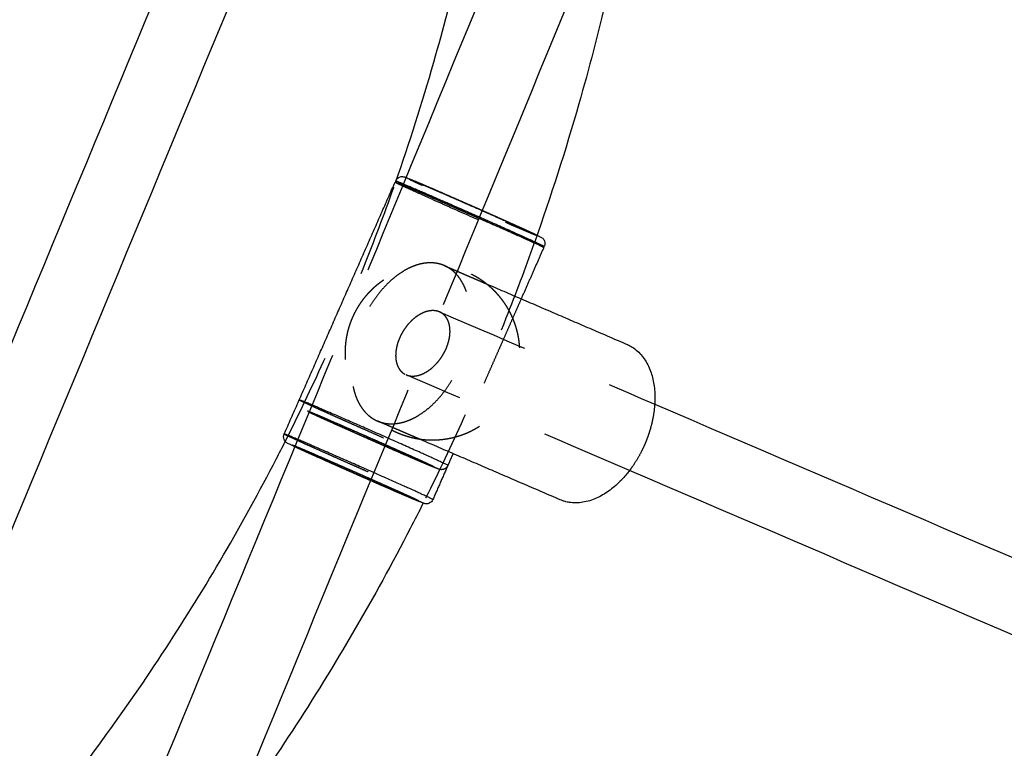
# Model space of a CAD drawing. Units: millimetres. Extents: x 1107 to 3613, y 11215 to 12088.
# Drawn here: x 2183 to 2204, y 11585 to 11601 of the extents above; entities that cross this region are included whole.
import ezdxf

# ---------------------------------------------------------------- set-up
doc = ezdxf.new("R2010")
doc.units = ezdxf.units.MM
doc.linetypes.add('Ukryte', pattern=[4, 2, -2])
doc.layers.add('Make2D$Ukryte$Krzywe', color=7, linetype='Ukryte', true_color=0x8c8c8c)
doc.layers.add('Make2D$Widoczne$Krzywe', color=7, linetype='Continuous', true_color=0x000000)

msp = doc.modelspace()

# ---------------------------------------------------------------- linework, layer by layer
at = {"layer": 'Make2D$Ukryte$Krzywe', "color": 85, "lineweight": -3, "true_color": 0x57a14d}
for points, knots in [([(2188.701, 11591.991), (2188.99, 11592.563), (2189.267, 11593.141), (2189.532, 11593.724), (2189.854, 11594.431), (2190.158, 11595.147), (2190.444, 11595.869), (2190.671, 11596.444), (2190.887, 11597.023), (2191.092, 11597.606)], [-21.87326, -21.87326, -21.87326, -21.87326, -19.951074, -19.951074, -19.951074, -17.619276, -17.619276, -17.619276, -15.765312, -15.765312, -15.765312, -15.765312]), ([(2194.093, 11596.275), (2193.901, 11595.735), (2193.699, 11595.198), (2193.487, 11594.665), (2193.181, 11593.891), (2192.856, 11593.126), (2192.512, 11592.369), (2192.249, 11591.792), (2191.976, 11591.22), (2191.692, 11590.654)], [17.132072, 17.132072, 17.132072, 17.132072, 18.853519, 18.853519, 18.853519, 21.348662, 21.348662, 21.348662, 23.249906, 23.249906, 23.249906, 23.249906])]:
    msp.add_open_spline(points, degree=3, knots=knots, dxfattribs=at)
at = {"layer": 'Make2D$Ukryte$Krzywe', "color": 70, "lineweight": -3, "true_color": 0x88ff00}
for points, weights, knots in [([(2191.082, 11597.612), (2191.094, 11597.589), (2192.671, 11596.893), (2194.256, 11596.194), (2194.304, 11596.191)], [0.991308404759, 0.711519047023, 1, 0.710549707653, 0.993195089485], [2.835431, 2.835431, 2.835431, 188.220449, 188.220449, 374.228388, 374.228388, 374.228388]), ([(2191.007, 11592.241), (2190.759, 11592.372), (2190.56, 11592.569), (2190.281, 11592.845), (2190.134, 11593.209), (2189.999, 11593.544), (2189.997, 11593.906), (2189.995, 11594.267), (2190.126, 11594.604), (2190.269, 11594.97), (2190.545, 11595.249), (2190.821, 11595.528), (2191.185, 11595.674), (2191.52, 11595.809), (2191.882, 11595.811), (2192.243, 11595.813), (2192.58, 11595.682), (2192.946, 11595.54), (2193.225, 11595.264), (2193.504, 11594.988), (2193.65, 11594.624), (2193.785, 11594.288), (2193.787, 11593.927), (2193.789, 11593.566), (2193.658, 11593.229), (2193.516, 11592.863), (2193.24, 11592.584), (2192.964, 11592.305), (2192.6, 11592.158), (2192.264, 11592.024), (2191.903, 11592.022), (2191.541, 11592.019), (2191.205, 11592.151), (2191.103, 11592.19), (2191.007, 11592.241)], [0.872202227892, 0.853553390593, 0.853553390593, 0.853553390593, 0.890165042945, 0.926776695297, 1, 0.926776695297, 0.890165042945, 0.853553390593, 0.853553390593, 0.853553390593, 0.890165042945, 0.926776695297, 1, 0.926776695297, 0.890165042945, 0.853553390593, 0.853553390593, 0.853553390593, 0.890165042945, 0.926776695297, 1, 0.926776695297, 0.890165042945, 0.853553390593, 0.853553390593, 0.853553390593, 0.890165042945, 0.926776695297, 1, 0.926776695297, 0.890165042945, 0.879683158061, 0.872202227892], [-5.08367, -5.08367, -5.08367, -4.523472, -4.523472, -3.738552, -3.738552, -3.015648, -3.015648, -2.292744, -2.292744, -1.507824, -1.507824, -0.722904, -0.722904, 0, 0, 0.722904, 0.722904, 1.507824, 1.507824, 2.292744, 2.292744, 3.015648, 3.015648, 3.738552, 3.738552, 4.523472, 4.523472, 5.308391, 5.308391, 6.031296, 6.031296, 6.7542, 6.7542, 6.978922, 6.978922, 6.978922]), ([(2192.151, 11595.801), (2191.682, 11596.003), (2191.129, 11595.591), (2189.875, 11594.657), (2190.171, 11593.183)], [0.853994695615, 0.845514259789, 1, 0.707106781187, 1], [465.384977, 465.384977, 465.384977, 564.661347, 564.661347, 752.881796, 752.881796, 752.881796]), ([(2190.699, 11592.433), (2191.168, 11592.231), (2191.721, 11592.643), (2192.975, 11593.577), (2192.678, 11595.051), (2192.564, 11595.623), (2192.151, 11595.801)], [0.853994695615, 0.845514259789, 1, 0.707106781187, 1, 0.861592521398, 0.853994695615], [88.94408, 88.94408, 88.94408, 188.220449, 188.220449, 376.440898, 376.440898, 465.384977, 465.384977, 465.384977])]:
    msp.add_rational_spline(points, weights, degree=2, knots=knots, dxfattribs=at)
for points, knots in [([(2192.945, 11597.007), (2192.99, 11596.987), (2193.081, 11596.946), (2193.218, 11596.886), (2193.354, 11596.825), (2193.486, 11596.766), (2193.612, 11596.709), (2193.719, 11596.661), (2193.799, 11596.625), (2193.856, 11596.599), (2193.909, 11596.575), (2193.971, 11596.546), (2194.034, 11596.517), (2194.086, 11596.493), (2194.121, 11596.476), (2194.139, 11596.466), (2194.142, 11596.463), (2194.131, 11596.466), (2194.107, 11596.475), (2194.067, 11596.491), (2194.012, 11596.514), (2193.941, 11596.544), (2193.854, 11596.581), (2193.761, 11596.621), (2193.676, 11596.657), (2193.606, 11596.687), (2193.533, 11596.719), (2193.434, 11596.762), (2193.307, 11596.817), (2193.163, 11596.88), (2193.016, 11596.944), (2192.871, 11597.008), (2192.729, 11597.071), (2192.591, 11597.132), (2192.454, 11597.192), (2192.318, 11597.253), (2192.182, 11597.313), (2192.05, 11597.372), (2191.924, 11597.429), (2191.817, 11597.477), (2191.737, 11597.513), (2191.68, 11597.539), (2191.627, 11597.564), (2191.565, 11597.592), (2191.502, 11597.621), (2191.45, 11597.646), (2191.415, 11597.663), (2191.397, 11597.673), (2191.393, 11597.676), (2191.404, 11597.672), (2191.429, 11597.663), (2191.468, 11597.647), (2191.523, 11597.625), (2191.595, 11597.595), (2191.682, 11597.558), (2191.775, 11597.518), (2191.86, 11597.481), (2191.93, 11597.451), (2192.003, 11597.419), (2192.102, 11597.376), (2192.229, 11597.321), (2192.373, 11597.258), (2192.519, 11597.194), (2192.665, 11597.13), (2192.807, 11597.068), (2192.899, 11597.027), (2192.945, 11597.007)], [0, 0, 0, 0, 10.951515, 22.306839, 34.024901, 46.053733, 58.33123, 70.786514, 79.967412, 86.256238, 92.545064, 101.725962, 114.181246, 126.458742, 138.487574, 150.205637, 161.560961, 172.512476, 183.463991, 194.819314, 206.537377, 218.566209, 230.843706, 243.298989, 252.479888, 258.768714, 265.057539, 274.238438, 286.693722, 298.971218, 311.00005, 322.718113, 334.073437, 345.024952, 355.976466, 367.33179, 379.049853, 391.078685, 403.356181, 415.811465, 424.992364, 431.281189, 437.570015, 446.750914, 459.206198, 471.483694, 483.512526, 495.230589, 506.585913, 517.537427, 528.488942, 539.844266, 551.562329, 563.591161, 575.868657, 588.323941, 597.50484, 603.793665, 610.082491, 619.263389, 631.718673, 643.99617, 656.025002, 667.743065, 679.098388, 690.049903, 690.049903, 690.049903, 690.049903]), ([(2192.945, 11597.007), (2192.989, 11596.987), (2193.079, 11596.947), (2193.213, 11596.888), (2193.347, 11596.828), (2193.478, 11596.769), (2193.603, 11596.713), (2193.708, 11596.666), (2193.787, 11596.63), (2193.844, 11596.604), (2193.897, 11596.58), (2193.958, 11596.552), (2194.019, 11596.523), (2194.071, 11596.499), (2194.106, 11596.482), (2194.124, 11596.472), (2194.127, 11596.469), (2194.116, 11596.473), (2194.092, 11596.482), (2194.053, 11596.497), (2193.999, 11596.52), (2193.928, 11596.55), (2193.842, 11596.586), (2193.75, 11596.626), (2193.666, 11596.662), (2193.597, 11596.692), (2193.524, 11596.723), (2193.426, 11596.765), (2193.301, 11596.82), (2193.158, 11596.882), (2193.014, 11596.946), (2192.87, 11597.009), (2192.73, 11597.071), (2192.593, 11597.131), (2192.458, 11597.191), (2192.323, 11597.251), (2192.189, 11597.311), (2192.058, 11597.369), (2191.933, 11597.425), (2191.828, 11597.473), (2191.749, 11597.508), (2191.692, 11597.534), (2191.639, 11597.558), (2191.578, 11597.586), (2191.516, 11597.615), (2191.465, 11597.639), (2191.43, 11597.656), (2191.412, 11597.666), (2191.409, 11597.669), (2191.42, 11597.666), (2191.444, 11597.656), (2191.483, 11597.641), (2191.537, 11597.618), (2191.608, 11597.589), (2191.694, 11597.552), (2191.786, 11597.513), (2191.87, 11597.477), (2191.939, 11597.447), (2192.012, 11597.415), (2192.11, 11597.373), (2192.235, 11597.318), (2192.378, 11597.256), (2192.522, 11597.193), (2192.655, 11597.134), (2192.739, 11597.097), (2192.774, 11597.082)], [0.155349, 0.155349, 0.155349, 0.155349, 10.951515, 22.306839, 34.024901, 46.053733, 58.33123, 70.786514, 79.967412, 86.256238, 92.545064, 101.725962, 114.181246, 126.458742, 138.487574, 150.205637, 161.560961, 172.512476, 183.463991, 194.819314, 206.537377, 218.566209, 230.843706, 243.298989, 252.479888, 258.768714, 265.057539, 274.238438, 286.693722, 298.971218, 311.00005, 322.718113, 334.073437, 345.024952, 355.976466, 367.33179, 379.049853, 391.078685, 403.356181, 415.811465, 424.992364, 431.281189, 437.570015, 446.750914, 459.206198, 471.483694, 483.512526, 495.230589, 506.585913, 517.537427, 528.488942, 539.844266, 551.562329, 563.591161, 575.868657, 588.323941, 597.50484, 603.793665, 610.082491, 619.263389, 631.718673, 643.99617, 656.025002, 667.743065, 676.394591, 676.394591, 676.394591, 676.394591]), ([(2192.901, 11596.825), (2192.876, 11596.836), (2192.795, 11596.872), (2192.661, 11596.931), (2192.498, 11597.003), (2192.338, 11597.074), (2192.178, 11597.145), (2192.019, 11597.216), (2191.863, 11597.285), (2191.715, 11597.352), (2191.59, 11597.408), (2191.496, 11597.451), (2191.429, 11597.481), (2191.366, 11597.51), (2191.31, 11597.536), (2191.274, 11597.552), (2191.261, 11597.558)], [317.57461, 317.57461, 317.57461, 317.57461, 322.718113, 334.073437, 345.024952, 355.976466, 367.33179, 379.049853, 391.078685, 403.356181, 415.811465, 424.992364, 431.281189, 437.570015, 446.750914, 453.072168, 453.072168, 453.072168, 453.072168]), ([(2192.222, 11591.46), (2192.205, 11591.428), (2192.178, 11591.403), (2192.145, 11591.389), (2192.143, 11591.388), (2192.141, 11591.388), (2192.14, 11591.387), (2192.106, 11591.375), (2192.076, 11591.377), (2192.046, 11591.383), (2192.038, 11591.386), (2192.033, 11591.388), (2192.023, 11591.391), (2192.016, 11591.394), (2192.003, 11591.399), (2191.99, 11591.404), (2191.976, 11591.41), (2191.959, 11591.417), (2191.941, 11591.424), (2191.921, 11591.432), (2191.898, 11591.442), (2191.874, 11591.452), (2191.848, 11591.463), (2191.82, 11591.475), (2191.79, 11591.487), (2191.759, 11591.501), (2191.724, 11591.515), (2191.699, 11591.526), (2191.672, 11591.537), (2191.645, 11591.549), (2191.625, 11591.557), (2191.606, 11591.566), (2191.585, 11591.575), (2191.565, 11591.583), (2191.544, 11591.592), (2191.523, 11591.602), (2191.492, 11591.615), (2191.46, 11591.629), (2191.426, 11591.643), (2191.381, 11591.663), (2191.334, 11591.683), (2191.286, 11591.704), (2191.238, 11591.725), (2191.188, 11591.747), (2191.138, 11591.769), (2191.088, 11591.79), (2191.037, 11591.813), (2190.986, 11591.835), (2190.935, 11591.857), (2190.884, 11591.88), (2190.833, 11591.902), (2190.782, 11591.924), (2190.732, 11591.946), (2190.681, 11591.969), (2190.632, 11591.99), (2190.583, 11592.012), (2190.534, 11592.034), (2190.485, 11592.055), (2190.436, 11592.077), (2190.387, 11592.099), (2190.336, 11592.121), (2190.286, 11592.143), (2190.236, 11592.165), (2190.185, 11592.188), (2190.134, 11592.211), (2190.084, 11592.233), (2190.033, 11592.256), (2189.983, 11592.278), (2189.934, 11592.3), (2189.884, 11592.322), (2189.835, 11592.344), (2189.788, 11592.365), (2189.74, 11592.386), (2189.694, 11592.407), (2189.65, 11592.427), (2189.617, 11592.442), (2189.586, 11592.456), (2189.555, 11592.47), (2189.534, 11592.479), (2189.514, 11592.488), (2189.494, 11592.497), (2189.475, 11592.506), (2189.456, 11592.515), (2189.437, 11592.523), (2189.41, 11592.535), (2189.384, 11592.547), (2189.36, 11592.558), (2189.327, 11592.573), (2189.296, 11592.587), (2189.269, 11592.6), (2189.241, 11592.613), (2189.216, 11592.624), (2189.194, 11592.634), (2189.173, 11592.644), (2189.154, 11592.653), (2189.138, 11592.661), (2189.122, 11592.669), (2189.109, 11592.675), (2189.098, 11592.681), (2189.084, 11592.688), (2189.082, 11592.688), (2189.07, 11592.695), (2189.065, 11592.698), (2189.059, 11592.701), (2189.033, 11592.722), (2189.012, 11592.745), (2189, 11592.775), (2188.987, 11592.813), (2188.988, 11592.855), (2189.005, 11592.892)], [0.012523, 0.012523, 0.012523, 0.012523, 0.123104, 0.123104, 0.123104, 0.128245, 0.128245, 0.128245, 0.252053, 0.252053, 0.346014, 0.346014, 0.346014, 0.513654, 0.513654, 0.513654, 0.685266, 0.685266, 0.685266, 0.860171, 0.860171, 0.860171, 1.037579, 1.037579, 1.037579, 1.216664, 1.216664, 1.216664, 1.34823, 1.34823, 1.34823, 1.438213, 1.438213, 1.438213, 1.528148, 1.528148, 1.528148, 1.659469, 1.659469, 1.659469, 1.837904, 1.837904, 1.837904, 2.014334, 2.014334, 2.014334, 2.187984, 2.187984, 2.187984, 2.358116, 2.358116, 2.358116, 2.524043, 2.524043, 2.524043, 2.685151, 2.685151, 2.685151, 2.847368, 2.847368, 2.847368, 3.01674, 3.01674, 3.01674, 3.192718, 3.192718, 3.192718, 3.374512, 3.374512, 3.374512, 3.561088, 3.561088, 3.561088, 3.751192, 3.751192, 3.751192, 3.891662, 3.891662, 3.891662, 3.987985, 3.987985, 3.987985, 4.084356, 4.084356, 4.084356, 4.22507, 4.22507, 4.22507, 4.415829, 4.415829, 4.415829, 4.603417, 4.603417, 4.603417, 4.786571, 4.786571, 4.786571, 4.964324, 4.964324, 4.964324, 5.136621, 5.136621, 5.136621, 5.222348, 5.222348, 5.333441, 5.333441, 5.333441, 5.457028, 5.457028, 5.457028, 5.457028]), ([(2189.005, 11592.891), (2189.006, 11592.891), (2189.011, 11592.888), (2189.031, 11592.877), (2189.072, 11592.857), (2189.133, 11592.828), (2189.213, 11592.791), (2189.303, 11592.75), (2189.388, 11592.711), (2189.46, 11592.678), (2189.537, 11592.644), (2189.641, 11592.597), (2189.778, 11592.535), (2189.937, 11592.464), (2190.101, 11592.391), (2190.267, 11592.318), (2190.431, 11592.245), (2190.594, 11592.173), (2190.756, 11592.101), (2190.922, 11592.029), (2191.088, 11591.956), (2191.254, 11591.883), (2191.415, 11591.813), (2191.555, 11591.752), (2191.662, 11591.706), (2191.74, 11591.673), (2191.814, 11591.641), (2191.903, 11591.603), (2191.997, 11591.563), (2192.081, 11591.528), (2192.146, 11591.501), (2192.192, 11591.482), (2192.22, 11591.472), (2192.227, 11591.47), (2192.228, 11591.471)], [3.714475, 3.714475, 3.714475, 3.714475, 10.951515, 22.306839, 34.024901, 46.053733, 58.33123, 70.786514, 79.967412, 86.256238, 92.545064, 101.725962, 114.181246, 126.458742, 138.487574, 150.205637, 161.560961, 172.512476, 183.463991, 194.819314, 206.537377, 218.566209, 230.843706, 243.298989, 252.479888, 258.768714, 265.057539, 274.238438, 286.693722, 298.971218, 311.00005, 322.718113, 334.073437, 345.024952, 345.024952, 345.024952, 345.024952]), ([(2196.711, 11592.798), (2196.711, 11592.794), (2196.711, 11592.79), (2196.711, 11592.786), (2196.707, 11592.733), (2196.701, 11592.678), (2196.694, 11592.624), (2196.685, 11592.561), (2196.674, 11592.497), (2196.66, 11592.434), (2196.646, 11592.369), (2196.629, 11592.305), (2196.61, 11592.241), (2196.596, 11592.194), (2196.581, 11592.147), (2196.564, 11592.1), (2196.553, 11592.068), (2196.541, 11592.036), (2196.528, 11592.005), (2196.516, 11591.973), (2196.503, 11591.942), (2196.489, 11591.911), (2196.469, 11591.865), (2196.448, 11591.82), (2196.426, 11591.776), (2196.395, 11591.716), (2196.363, 11591.657), (2196.329, 11591.6), (2196.295, 11591.544), (2196.259, 11591.489), (2196.222, 11591.436), (2196.204, 11591.41), (2196.185, 11591.384), (2196.165, 11591.359)], [1.919478, 1.919478, 1.919478, 1.919478, 1.930991, 1.930991, 1.930991, 2.104106, 2.104106, 2.104106, 2.3038, 2.3038, 2.3038, 2.506153, 2.506153, 2.506153, 2.655176, 2.655176, 2.655176, 2.757214, 2.757214, 2.757214, 2.859243, 2.859243, 2.859243, 3.008221, 3.008221, 3.008221, 3.21045, 3.21045, 3.21045, 3.409949, 3.409949, 3.409949, 3.509265, 3.509265, 3.509265, 3.509265]), ([(2190.549, 11592.028), (2190.59, 11592.01), (2190.678, 11591.971), (2190.815, 11591.911), (2190.957, 11591.849), (2191.098, 11591.787), (2191.235, 11591.727), (2191.354, 11591.676), (2191.445, 11591.637), (2191.512, 11591.608), (2191.575, 11591.581), (2191.65, 11591.549), (2191.73, 11591.515), (2191.802, 11591.484), (2191.858, 11591.461), (2191.897, 11591.446), (2191.921, 11591.437), (2191.929, 11591.435), (2191.924, 11591.439), (2191.905, 11591.449), (2191.87, 11591.466), (2191.818, 11591.49), (2191.75, 11591.522), (2191.673, 11591.557), (2191.6, 11591.59), (2191.539, 11591.618), (2191.474, 11591.647), (2191.385, 11591.687), (2191.268, 11591.74), (2191.133, 11591.8), (2190.993, 11591.863), (2190.852, 11591.925), (2190.712, 11591.987), (2190.574, 11592.048), (2190.435, 11592.109), (2190.294, 11592.171), (2190.152, 11592.234), (2190.011, 11592.295), (2189.874, 11592.355), (2189.755, 11592.407), (2189.664, 11592.446), (2189.597, 11592.475), (2189.534, 11592.502), (2189.459, 11592.534), (2189.379, 11592.568), (2189.307, 11592.598), (2189.251, 11592.621), (2189.212, 11592.637), (2189.189, 11592.645), (2189.183, 11592.647), (2189.182, 11592.647), (2189.181, 11592.646), (2189.185, 11592.644), (2189.204, 11592.634), (2189.239, 11592.617), (2189.291, 11592.592), (2189.359, 11592.561), (2189.436, 11592.525), (2189.509, 11592.492), (2189.57, 11592.465), (2189.635, 11592.435), (2189.724, 11592.395), (2189.841, 11592.343), (2189.976, 11592.282), (2190.116, 11592.22), (2190.257, 11592.157), (2190.397, 11592.095), (2190.49, 11592.054), (2190.535, 11592.034)], [-516.466147, -516.466147, -516.466147, -516.466147, -506.585913, -495.230589, -483.512526, -471.483694, -459.206198, -446.750914, -437.570015, -431.281189, -424.992364, -415.811465, -403.356181, -391.078685, -379.049853, -367.33179, -355.976466, -345.024952, -334.073437, -322.718113, -311.00005, -298.971218, -286.693722, -274.238438, -265.057539, -258.768714, -252.479888, -243.298989, -230.843706, -218.566209, -206.537377, -194.819314, -183.463991, -172.512476, -161.560961, -150.205637, -138.487574, -126.458742, -114.181246, -101.725962, -92.545064, -86.256238, -79.967412, -70.786514, -58.33123, -46.053733, -34.024901, -22.306839, -10.951515, 0, 0, 0, 10.951515, 22.306839, 34.024901, 46.053733, 58.33123, 70.786514, 79.967412, 86.256238, 92.545064, 101.725962, 114.181246, 126.458742, 138.487574, 150.205637, 161.560961, 172.512476, 172.512476, 172.512476, 172.512476]), ([(2190.561, 11592.054), (2190.52, 11592.072), (2190.432, 11592.111), (2190.297, 11592.17), (2190.157, 11592.231), (2190.017, 11592.292), (2189.881, 11592.351), (2189.764, 11592.402), (2189.674, 11592.441), (2189.608, 11592.47), (2189.545, 11592.497), (2189.471, 11592.528), (2189.392, 11592.562), (2189.32, 11592.592), (2189.266, 11592.615), (2189.227, 11592.63), (2189.204, 11592.639), (2189.198, 11592.64), (2189.197, 11592.64), (2189.197, 11592.64), (2189.2, 11592.637), (2189.219, 11592.627), (2189.254, 11592.61), (2189.305, 11592.586), (2189.373, 11592.555), (2189.448, 11592.52), (2189.52, 11592.487), (2189.581, 11592.46), (2189.645, 11592.431), (2189.733, 11592.391), (2189.849, 11592.339), (2189.983, 11592.279), (2190.121, 11592.218), (2190.26, 11592.156), (2190.399, 11592.095), (2190.536, 11592.034), (2190.673, 11591.974), (2190.812, 11591.913), (2190.952, 11591.851), (2191.092, 11591.79), (2191.228, 11591.731), (2191.345, 11591.68), (2191.435, 11591.641), (2191.501, 11591.613), (2191.564, 11591.586), (2191.638, 11591.554), (2191.717, 11591.521), (2191.789, 11591.491), (2191.844, 11591.468), (2191.882, 11591.452), (2191.905, 11591.444), (2191.911, 11591.442), (2191.912, 11591.443)], [-171.493087, -171.493087, -171.493087, -171.493087, -161.560961, -150.205637, -138.487574, -126.458742, -114.181246, -101.725962, -92.545064, -86.256238, -79.967412, -70.786514, -58.33123, -46.053733, -34.024901, -22.306839, -10.951515, 0, 0, 0, 10.951515, 22.306839, 34.024901, 46.053733, 58.33123, 70.786514, 79.967412, 86.256238, 92.545064, 101.725962, 114.181246, 126.458742, 138.487574, 150.205637, 161.560961, 172.512476, 183.463991, 194.819314, 206.537377, 218.566209, 230.843706, 243.298989, 252.479888, 258.768714, 265.057539, 274.238438, 286.693722, 298.971218, 311.00005, 322.718113, 334.073437, 344.359472, 344.359472, 344.359472, 344.359472]), ([(2188.679, 11592.152), (2188.679, 11592.151), (2188.683, 11592.148), (2188.705, 11592.137), (2188.746, 11592.117), (2188.807, 11592.088), (2188.887, 11592.051), (2188.977, 11592.01), (2189.062, 11591.971), (2189.134, 11591.938), (2189.211, 11591.904), (2189.315, 11591.857), (2189.452, 11591.795), (2189.611, 11591.724), (2189.775, 11591.651), (2189.941, 11591.577), (2190.105, 11591.505), (2190.268, 11591.433), (2190.431, 11591.361), (2190.596, 11591.289), (2190.763, 11591.215), (2190.928, 11591.143), (2191.09, 11591.073), (2191.229, 11591.012), (2191.336, 11590.966), (2191.415, 11590.932), (2191.489, 11590.901), (2191.577, 11590.863), (2191.671, 11590.823), (2191.755, 11590.787), (2191.821, 11590.761), (2191.867, 11590.742), (2191.894, 11590.732), (2191.901, 11590.73), (2191.902, 11590.73)], [1.071963, 1.071963, 1.071963, 1.071963, 10.951515, 22.306839, 34.024901, 46.053733, 58.33123, 70.786514, 79.967412, 86.256238, 92.545064, 101.725962, 114.181246, 126.458742, 138.487574, 150.205637, 161.560961, 172.512476, 183.463991, 194.819314, 206.537377, 218.566209, 230.843706, 243.298989, 252.479888, 258.768714, 265.057539, 274.238438, 286.693722, 298.971218, 311.00005, 322.718113, 334.073437, 344.88721, 344.88721, 344.88721, 344.88721]), ([(2190.223, 11591.288), (2190.264, 11591.27), (2190.353, 11591.231), (2190.489, 11591.171), (2190.631, 11591.109), (2190.772, 11591.047), (2190.91, 11590.987), (2191.028, 11590.936), (2191.119, 11590.896), (2191.186, 11590.868), (2191.249, 11590.841), (2191.324, 11590.809), (2191.405, 11590.775), (2191.477, 11590.744), (2191.532, 11590.721), (2191.571, 11590.706), (2191.595, 11590.697), (2191.604, 11590.695), (2191.599, 11590.698), (2191.579, 11590.709), (2191.544, 11590.726), (2191.492, 11590.75), (2191.424, 11590.782), (2191.347, 11590.817), (2191.275, 11590.85), (2191.213, 11590.878), (2191.148, 11590.907), (2191.059, 11590.947), (2190.943, 11591), (2190.807, 11591.06), (2190.667, 11591.122), (2190.526, 11591.185), (2190.386, 11591.247), (2190.248, 11591.308), (2190.109, 11591.369), (2189.969, 11591.431), (2189.826, 11591.493), (2189.685, 11591.555), (2189.548, 11591.615), (2189.429, 11591.666), (2189.338, 11591.706), (2189.271, 11591.735), (2189.208, 11591.762), (2189.133, 11591.794), (2189.053, 11591.828), (2188.981, 11591.858), (2188.925, 11591.881), (2188.886, 11591.897), (2188.863, 11591.905), (2188.857, 11591.907), (2188.856, 11591.907), (2188.856, 11591.906), (2188.859, 11591.904), (2188.878, 11591.894), (2188.913, 11591.877), (2188.965, 11591.852), (2189.033, 11591.82), (2189.11, 11591.785), (2189.183, 11591.752), (2189.244, 11591.724), (2189.309, 11591.695), (2189.398, 11591.655), (2189.515, 11591.603), (2189.65, 11591.542), (2189.79, 11591.48), (2189.931, 11591.417), (2190.071, 11591.355), (2190.164, 11591.314), (2190.21, 11591.294), (2190.21, 11591.294)], [-516.466147, -516.466147, -516.466147, -516.466147, -506.585913, -495.230589, -483.512526, -471.483694, -459.206198, -446.750914, -437.570015, -431.281189, -424.992364, -415.811465, -403.356181, -391.078685, -379.049853, -367.33179, -355.976466, -345.024952, -334.073437, -322.718113, -311.00005, -298.971218, -286.693722, -274.238438, -265.057539, -258.768714, -252.479888, -243.298989, -230.843706, -218.566209, -206.537377, -194.819314, -183.463991, -172.512476, -161.560961, -150.205637, -138.487574, -126.458742, -114.181246, -101.725962, -92.545064, -86.256238, -79.967412, -70.786514, -58.33123, -46.053733, -34.024901, -22.306839, -10.951515, 0, 0, 0, 10.951515, 22.306839, 34.024901, 46.053733, 58.33123, 70.786514, 79.967412, 86.256238, 92.545064, 101.725962, 114.181246, 126.458742, 138.487574, 150.205637, 161.560961, 172.512476, 172.535549, 172.535549, 172.535549, 172.535549]), ([(2190.235, 11591.314), (2190.194, 11591.332), (2190.106, 11591.37), (2189.972, 11591.43), (2189.831, 11591.491), (2189.691, 11591.552), (2189.556, 11591.611), (2189.438, 11591.662), (2189.348, 11591.701), (2189.282, 11591.73), (2189.219, 11591.757), (2189.145, 11591.788), (2189.066, 11591.822), (2188.995, 11591.852), (2188.94, 11591.874), (2188.901, 11591.89), (2188.878, 11591.899), (2188.872, 11591.9), (2188.871, 11591.9), (2188.871, 11591.9), (2188.874, 11591.897), (2188.893, 11591.887), (2188.928, 11591.87), (2188.979, 11591.846), (2189.047, 11591.815), (2189.123, 11591.78), (2189.194, 11591.747), (2189.255, 11591.72), (2189.319, 11591.691), (2189.407, 11591.651), (2189.523, 11591.599), (2189.657, 11591.539), (2189.795, 11591.478), (2189.934, 11591.416), (2190.073, 11591.355), (2190.21, 11591.294), (2190.347, 11591.234), (2190.486, 11591.173), (2190.626, 11591.111), (2190.766, 11591.05), (2190.902, 11590.991), (2191.019, 11590.94), (2191.11, 11590.901), (2191.176, 11590.873), (2191.238, 11590.846), (2191.312, 11590.814), (2191.392, 11590.78), (2191.463, 11590.75), (2191.518, 11590.728), (2191.556, 11590.712), (2191.58, 11590.704), (2191.588, 11590.701), (2191.583, 11590.705), (2191.564, 11590.715), (2191.529, 11590.732), (2191.478, 11590.756), (2191.411, 11590.788), (2191.335, 11590.822), (2191.263, 11590.855), (2191.202, 11590.883), (2191.138, 11590.912), (2191.05, 11590.951), (2190.935, 11591.003), (2190.801, 11591.063), (2190.663, 11591.124), (2190.523, 11591.186), (2190.385, 11591.248), (2190.293, 11591.288), (2190.248, 11591.308)], [-171.452297, -171.452297, -171.452297, -171.452297, -161.560961, -150.205637, -138.487574, -126.458742, -114.181246, -101.725962, -92.545064, -86.256238, -79.967412, -70.786514, -58.33123, -46.053733, -34.024901, -22.306839, -10.951515, 0, 0, 0, 10.951515, 22.306839, 34.024901, 46.053733, 58.33123, 70.786514, 79.967412, 86.256238, 92.545064, 101.725962, 114.181246, 126.458742, 138.487574, 150.205637, 161.560961, 172.512476, 183.463991, 194.819314, 206.537377, 218.566209, 230.843706, 243.298989, 252.479888, 258.768714, 265.057539, 274.238438, 286.693722, 298.971218, 311.00005, 322.718113, 334.073437, 345.024952, 355.976466, 367.33179, 379.049853, 391.078685, 403.356181, 415.811465, 424.992364, 431.281189, 437.570015, 446.750914, 459.206198, 471.483694, 483.512526, 495.230589, 506.585913, 517.52536, 517.52536, 517.52536, 517.52536]), ([(2190.552, 11591.142), (2190.537, 11591.149), (2190.522, 11591.155), (2190.507, 11591.162), (2190.456, 11591.184), (2190.406, 11591.206), (2190.355, 11591.229), (2190.306, 11591.25), (2190.257, 11591.272), (2190.208, 11591.293), (2190.159, 11591.315), (2190.11, 11591.337), (2190.061, 11591.358), (2190.01, 11591.381), (2189.96, 11591.403), (2189.91, 11591.425), (2189.859, 11591.448), (2189.808, 11591.471), (2189.758, 11591.493), (2189.707, 11591.515), (2189.657, 11591.538), (2189.608, 11591.56), (2189.558, 11591.582), (2189.509, 11591.604), (2189.462, 11591.625), (2189.414, 11591.646), (2189.368, 11591.667), (2189.324, 11591.687), (2189.291, 11591.701), (2189.26, 11591.716), (2189.229, 11591.729), (2189.209, 11591.739), (2189.188, 11591.748), (2189.169, 11591.757), (2189.149, 11591.766), (2189.13, 11591.774), (2189.111, 11591.783), (2189.084, 11591.795), (2189.058, 11591.807), (2189.034, 11591.818), (2189.001, 11591.833), (2188.971, 11591.847), (2188.943, 11591.86), (2188.932, 11591.865), (2188.922, 11591.87), (2188.912, 11591.874)], [2.307661, 2.307661, 2.307661, 2.307661, 2.358116, 2.358116, 2.358116, 2.524043, 2.524043, 2.524043, 2.685151, 2.685151, 2.685151, 2.847368, 2.847368, 2.847368, 3.01674, 3.01674, 3.01674, 3.192718, 3.192718, 3.192718, 3.374512, 3.374512, 3.374512, 3.561088, 3.561088, 3.561088, 3.751192, 3.751192, 3.751192, 3.891662, 3.891662, 3.891662, 3.987985, 3.987985, 3.987985, 4.084356, 4.084356, 4.084356, 4.22507, 4.22507, 4.22507, 4.415829, 4.415829, 4.415829, 4.488533, 4.488533, 4.488533, 4.488533]), ([(2191.912, 11591.443), (2191.912, 11591.443), (2191.909, 11591.445), (2191.89, 11591.455), (2191.855, 11591.472), (2191.804, 11591.496), (2191.737, 11591.528), (2191.661, 11591.563), (2191.589, 11591.595), (2191.528, 11591.623), (2191.464, 11591.652), (2191.376, 11591.691), (2191.26, 11591.743), (2191.127, 11591.803), (2190.988, 11591.865), (2190.849, 11591.927), (2190.71, 11591.988), (2190.619, 11592.028), (2190.574, 11592.048)], [345.245231, 345.245231, 345.245231, 345.245231, 355.976466, 367.33179, 379.049853, 391.078685, 403.356181, 415.811465, 424.992364, 431.281189, 437.570015, 446.750914, 459.206198, 471.483694, 483.512526, 495.230589, 506.585913, 517.52536, 517.52536, 517.52536, 517.52536])]:
    msp.add_open_spline(points, degree=3, knots=knots, dxfattribs=at)
at = {"layer": 'Make2D$Ukryte$Krzywe', "color": 181, "lineweight": -3, "true_color": 0xa58cff}
for points in [[(2188.969, 11592.013), (2189.731, 11593.857), (2190.493, 11595.701), (2191.255, 11597.544)], [(2192.889, 11596.798), (2192.129, 11594.959), (2191.37, 11593.121), (2190.61, 11591.282)], [(2192.913, 11596.856), (2192.909, 11596.847), (2192.905, 11596.837), (2192.902, 11596.828)]]:
    msp.add_open_spline(points, degree=3, dxfattribs=at)
at = {"layer": 'Make2D$Ukryte$Krzywe', "color": 85, "lineweight": -3, "true_color": 0x57a14d}
msp.add_open_spline([(2194.109, 11596.32), (2194.107, 11596.314), (2194.105, 11596.309), (2194.103, 11596.304)], degree=3, dxfattribs=at)
at = {"layer": 'Make2D$Ukryte$Krzywe', "color": 70, "lineweight": -3, "true_color": 0x88ff00}
for points in [[(2192.151, 11595.801), (2192.605, 11595.605), (2193.059, 11595.409)], [(2193.817, 11595.083), (2193.078, 11593.404), (2192.34, 11591.726)], [(2191.602, 11592.044), (2191.15, 11592.238), (2190.699, 11592.433)]]:
    msp.add_open_spline(points, degree=2, dxfattribs=at)
at = {"layer": 'Make2D$Ukryte$Krzywe', "color": 2, "lineweight": -3, "true_color": 0xffff00}
for points, weights, knots in [([(2192.047, 11594.798), (2191.87, 11594.873), (2191.645, 11594.757), (2191.057, 11594.452), (2191.096, 11593.811), (2191.113, 11593.524), (2191.321, 11593.435)], [0.8542346307, 0.863541648888, 1, 0.707106781187, 1, 0.843565132299, 0.8542346307], [6.492236, 6.492236, 6.492236, 12.155422, 12.155422, 24.310844, 24.310844, 30.80308, 30.80308, 30.80308]), ([(2191.321, 11593.435), (2191.498, 11593.359), (2191.722, 11593.476), (2192.31, 11593.781), (2192.272, 11594.422)], [0.8542346307, 0.863541648888, 1, 0.707106781187, 1], [30.80308, 30.80308, 30.80308, 36.466267, 36.466267, 48.621689, 48.621689, 48.621689])]:
    msp.add_rational_spline(points, weights, degree=2, knots=knots, dxfattribs=at)
for points in [[(2192.047, 11594.798), (2193.602, 11594.131), (2195.157, 11593.464), (2196.711, 11592.798)], [(2196.165, 11591.359), (2194.55, 11592.051), (2192.936, 11592.743), (2191.321, 11593.435)]]:
    msp.add_open_spline(points, degree=3, dxfattribs=at)
msp.add_rational_spline([(2192.272, 11594.422), (2192.255, 11594.708), (2192.047, 11594.798)], [1, 0.843565132299, 0.8542346307], degree=2, dxfattribs=at)
at = {"layer": 'Make2D$Ukryte$Krzywe', "color": 70, "lineweight": -3, "true_color": 0x88ff00}
msp.add_rational_spline([(2190.171, 11593.183), (2190.286, 11592.611), (2190.699, 11592.433)], [1, 0.861592521398, 0.853994695615], degree=2, dxfattribs=at)
at = {"layer": 'Make2D$Widoczne$Krzywe', "color": 6, "linetype": 'Continuous', "true_color": 0xff00ff}
msp.add_open_spline([(1280.858, 11223.514), (2435.111, 11223.514), (3589.364, 11223.514), (3589.364, 11613.252), (3589.364, 12002.99), (2435.111, 12002.99), (1280.858, 12002.99), (1280.858, 11613.252), (1280.858, 11223.514)], degree=2, knots=[0, 0, 0, 23094.82605, 23094.82605, 30889.579269, 30889.579269, 53984.405318, 53984.405318, 61779.158537, 61779.158537, 61779.158537], dxfattribs=at)
at = {"layer": 'Make2D$Widoczne$Krzywe', "color": 85, "lineweight": -3, "true_color": 0x57a14d}
for points, knots in [([(2191.092, 11597.606), (2191.393, 11598.466), (2191.67, 11599.335), (2191.921, 11600.212), (2192.331, 11601.646), (2192.673, 11603.1), (2192.944, 11604.567), (2193.208, 11605.991), (2193.405, 11607.428), (2193.535, 11608.871), (2193.598, 11609.569), (2193.645, 11610.268), (2193.677, 11610.968), (2193.697, 11611.423), (2193.711, 11611.879), (2193.718, 11612.335)], [-15.765312, -15.765312, -15.765312, -15.765312, -13.029036, -13.029036, -13.029036, -8.551842, -8.551842, -8.551842, -4.204603, -4.204603, -4.204603, -2.102174, -2.102174, -2.102174, -0.734349, -0.734349, -0.734349, -0.734349]), ([(2196.383, 11605.254), (2196.315, 11604.826), (2196.242, 11604.398), (2196.163, 11603.971), (2195.873, 11602.402), (2195.507, 11600.846), (2195.068, 11599.311), (2194.78, 11598.304), (2194.46, 11597.306), (2194.109, 11596.32)], [7.848918, 7.848918, 7.848918, 7.848918, 9.150905, 9.150905, 9.150905, 13.941729, 13.941729, 13.941729, 17.084938, 17.084938, 17.084938, 17.084938]), ([(2180.396, 11580.388), (2181.405, 11581.42), (2182.366, 11582.497), (2183.275, 11583.617), (2183.781, 11584.241), (2184.271, 11584.877), (2184.744, 11585.526), (2185.216, 11586.172), (2185.671, 11586.83), (2186.108, 11587.5), (2186.544, 11588.166), (2186.962, 11588.843), (2187.363, 11589.53), (2187.761, 11590.213), (2188.142, 11590.906), (2188.505, 11591.608), (2188.571, 11591.735), (2188.636, 11591.863), (2188.701, 11591.991)], [-36.201044, -36.201044, -36.201044, -36.201044, -31.871488, -31.871488, -31.871488, -29.462208, -29.462208, -29.462208, -27.062387, -27.062387, -27.062387, -24.675349, -24.675349, -24.675349, -22.304018, -22.304018, -22.304018, -21.87326, -21.87326, -21.87326, -21.87326]), ([(2191.692, 11590.654), (2191.6, 11590.47), (2191.507, 11590.287), (2191.412, 11590.104), (2191.024, 11589.353), (2190.616, 11588.612), (2190.19, 11587.881), (2189.762, 11587.146), (2189.314, 11586.421), (2188.848, 11585.709), (2188.413, 11585.043), (2187.962, 11584.388), (2187.496, 11583.744)], [23.249906, 23.249906, 23.249906, 23.249906, 23.866431, 23.866431, 23.866431, 26.403875, 26.403875, 26.403875, 28.958127, 28.958127, 28.958127, 31.343901, 31.343901, 31.343901, 31.343901])]:
    msp.add_open_spline(points, degree=3, knots=knots, dxfattribs=at)
at = {"layer": 'Make2D$Widoczne$Krzywe', "color": 190, "lineweight": -3, "true_color": 0x912cee}
for points in [[(2178.299, 11583.349), (2182.24, 11592.847), (2186.18, 11602.342), (2190.122, 11611.839)], [(2191.588, 11611.335), (2187.613, 11601.757), (2183.639, 11592.18), (2179.664, 11582.602)]]:
    msp.add_open_spline(points, degree=3, dxfattribs=at)
at = {"layer": 'Make2D$Widoczne$Krzywe', "color": 181, "lineweight": -3, "true_color": 0xa58cff}
for points in [[(2191.255, 11597.544), (2193.231, 11602.328), (2195.207, 11607.111), (2197.184, 11611.895)], [(2198.908, 11611.365), (2196.909, 11606.528), (2194.911, 11601.692), (2192.913, 11596.856)], [(2192.902, 11596.828), (2192.897, 11596.818), (2192.893, 11596.808), (2192.889, 11596.798)], [(2183.298, 11578.286), (2185.188, 11582.862), (2187.079, 11587.438), (2188.969, 11592.013)], [(2190.61, 11591.282), (2188.683, 11586.618), (2186.756, 11581.953), (2184.829, 11577.289)]]:
    msp.add_open_spline(points, degree=3, dxfattribs=at)
at = {"layer": 'Make2D$Widoczne$Krzywe', "color": 70, "lineweight": -3, "true_color": 0x88ff00}
for points, degree in [([(2188.679, 11592.152), (2189.88, 11594.882), (2191.082, 11597.612)], 2), ([(2194.305, 11596.191), (2194.061, 11595.637), (2193.817, 11595.083)], 2), ([(2193.059, 11595.409), (2194.586, 11594.751), (2196.113, 11594.093)], 2), ([(2189.005, 11592.892), (2189.005, 11592.892), (2189.005, 11592.892), (2189.005, 11592.892)], 3), ([(2188.678, 11592.152), (2188.679, 11592.152), (2188.679, 11592.152), (2188.679, 11592.151)], 3), ([(2194.661, 11590.725), (2193.131, 11591.384), (2191.602, 11592.044)], 2), ([(2192.34, 11591.726), (2192.283, 11591.598), (2192.227, 11591.471)], 2), ([(2192.222, 11591.46), (2192.062, 11591.096), (2191.902, 11590.732)], 2), ([(2192.228, 11591.471), (2192.226, 11591.467), (2192.224, 11591.463), (2192.222, 11591.46)], 3), ([(2191.902, 11590.731), (2191.901, 11590.731), (2191.901, 11590.731)], 2)]:
    msp.add_open_spline(points, degree=degree, dxfattribs=at)
msp.add_rational_spline([(2194.305, 11596.191), (2194.312, 11596.206), (2192.716, 11596.91), (2191.105, 11597.621), (2191.082, 11597.612)], [0.995992998936, 0.709124177181, 1, 0.707106781187, 1], degree=2, knots=[377.737327, 377.737327, 377.737327, 564.661347, 564.661347, 752.881796, 752.881796, 752.881796], dxfattribs=at)
for points, knots in [([(2191.095, 11597.64), (2191.111, 11597.677), (2191.141, 11597.706), (2191.178, 11597.722), (2191.199, 11597.73), (2191.224, 11597.734), (2191.242, 11597.733), (2191.265, 11597.731), (2191.273, 11597.728), (2191.284, 11597.724), (2191.289, 11597.723), (2191.293, 11597.721), (2191.303, 11597.718), (2191.311, 11597.714), (2191.324, 11597.71), (2191.336, 11597.705), (2191.351, 11597.699), (2191.368, 11597.692), (2191.386, 11597.685), (2191.406, 11597.676), (2191.428, 11597.667), (2191.451, 11597.657), (2191.477, 11597.647), (2191.506, 11597.635), (2191.534, 11597.622), (2191.566, 11597.609), (2191.6, 11597.595), (2191.634, 11597.58), (2191.671, 11597.564), (2191.71, 11597.547), (2191.739, 11597.535), (2191.769, 11597.522), (2191.8, 11597.509), (2191.821, 11597.499), (2191.843, 11597.49), (2191.866, 11597.48), (2191.888, 11597.471), (2191.911, 11597.461), (2191.934, 11597.451), (2191.968, 11597.436), (2192.003, 11597.421), (2192.039, 11597.405), (2192.088, 11597.384), (2192.138, 11597.362), (2192.189, 11597.34), (2192.24, 11597.318), (2192.292, 11597.295), (2192.345, 11597.272), (2192.397, 11597.249), (2192.449, 11597.226), (2192.502, 11597.203), (2192.554, 11597.18), (2192.606, 11597.157), (2192.659, 11597.134), (2192.71, 11597.112), (2192.761, 11597.089), (2192.811, 11597.067), (2192.861, 11597.045), (2192.91, 11597.023), (2192.958, 11597.002)], [0, 0, 0, 0, 0.123105, 0.123105, 0.123105, 0.194989, 0.194989, 0.194989, 0.287141, 0.287141, 0.368217, 0.368217, 0.368217, 0.5297, 0.5297, 0.5297, 0.695877, 0.695877, 0.695877, 0.866184, 0.866184, 0.866184, 1.039956, 1.039956, 1.039956, 1.216464, 1.216464, 1.216464, 1.394941, 1.394941, 1.394941, 1.526271, 1.526271, 1.526271, 1.616201, 1.616201, 1.616201, 1.706172, 1.706172, 1.706172, 1.837702, 1.837702, 1.837702, 2.016707, 2.016707, 2.016707, 2.19399, 2.19399, 2.19399, 2.36871, 2.36871, 2.36871, 2.540056, 2.540056, 2.540056, 2.707265, 2.707265, 2.707265, 2.869655, 2.869655, 2.869655, 2.869655]), ([(2191.095, 11597.64), (2191.097, 11597.64), (2191.106, 11597.637), (2191.135, 11597.626), (2191.181, 11597.608), (2191.245, 11597.581), (2191.329, 11597.546), (2191.431, 11597.503), (2191.54, 11597.456), (2191.64, 11597.413), (2191.722, 11597.377), (2191.809, 11597.34), (2191.925, 11597.29), (2192.074, 11597.225), (2192.243, 11597.151), (2192.415, 11597.076), (2192.585, 11597.001), (2192.752, 11596.927), (2192.861, 11596.879), (2192.914, 11596.856)], [506.585913, 506.585913, 506.585913, 506.585913, 517.537427, 528.488942, 539.844266, 551.562329, 563.591161, 575.868657, 588.323941, 597.50484, 603.793665, 610.082491, 619.263389, 631.718673, 643.99617, 656.025002, 667.743065, 679.098388, 690.049903, 690.049903, 690.049903, 690.049903]), ([(2191.261, 11597.559), (2191.247, 11597.565), (2191.21, 11597.582), (2191.159, 11597.606), (2191.118, 11597.626), (2191.098, 11597.637), (2191.095, 11597.639), (2191.095, 11597.64)], [453.104119, 453.104119, 453.104119, 453.104119, 459.206198, 471.483694, 483.512526, 495.230589, 503.818908, 503.818908, 503.818908, 503.818908]), ([(2192.958, 11597.002), (2193.007, 11596.98), (2193.056, 11596.959), (2193.103, 11596.938), (2193.153, 11596.916), (2193.202, 11596.894), (2193.25, 11596.872), (2193.3, 11596.85), (2193.349, 11596.829), (2193.396, 11596.807), (2193.445, 11596.785), (2193.493, 11596.764), (2193.539, 11596.744), (2193.586, 11596.723), (2193.631, 11596.702), (2193.675, 11596.683), (2193.719, 11596.663), (2193.761, 11596.644), (2193.801, 11596.626), (2193.831, 11596.612), (2193.859, 11596.599), (2193.886, 11596.587), (2193.905, 11596.579), (2193.922, 11596.571), (2193.94, 11596.563), (2193.957, 11596.555), (2193.974, 11596.547), (2193.99, 11596.54), (2194.013, 11596.529), (2194.035, 11596.519), (2194.055, 11596.51), (2194.083, 11596.497), (2194.108, 11596.485), (2194.13, 11596.475), (2194.152, 11596.465), (2194.171, 11596.456), (2194.187, 11596.448), (2194.203, 11596.44), (2194.216, 11596.434), (2194.227, 11596.428), (2194.238, 11596.423), (2194.246, 11596.419), (2194.256, 11596.413), (2194.261, 11596.41), (2194.268, 11596.407), (2194.297, 11596.381), (2194.313, 11596.36), (2194.322, 11596.335), (2194.336, 11596.298), (2194.334, 11596.256), (2194.318, 11596.219)], [0, 0, 0, 0, 0.163492, 0.163492, 0.163492, 0.334125, 0.334125, 0.334125, 0.511285, 0.511285, 0.511285, 0.694116, 0.694116, 0.694116, 0.88152, 0.88152, 0.88152, 1.072188, 1.072188, 1.072188, 1.212883, 1.212883, 1.212883, 1.309262, 1.309262, 1.309262, 1.405613, 1.405613, 1.405613, 1.54616, 1.54616, 1.54616, 1.736453, 1.736453, 1.736453, 1.923367, 1.923367, 1.923367, 2.105799, 2.105799, 2.105799, 2.283757, 2.283757, 2.283757, 2.373242, 2.373242, 2.459336, 2.459336, 2.459336, 2.582913, 2.582913, 2.582913, 2.582913]), ([(2194.317, 11596.218), (2194.315, 11596.218), (2194.307, 11596.221), (2194.278, 11596.232), (2194.232, 11596.25), (2194.167, 11596.277), (2194.084, 11596.312), (2193.981, 11596.356), (2193.872, 11596.402), (2193.773, 11596.445), (2193.69, 11596.481), (2193.604, 11596.518), (2193.488, 11596.568), (2193.339, 11596.633), (2193.17, 11596.707), (2193.022, 11596.772), (2192.932, 11596.811), (2192.901, 11596.825)], [161.676283, 161.676283, 161.676283, 161.676283, 172.512476, 183.463991, 194.819314, 206.537377, 218.566209, 230.843706, 243.298989, 252.479888, 258.768714, 265.057539, 274.238438, 286.693722, 298.971218, 311.00005, 317.57461, 317.57461, 317.57461, 317.57461]), ([(2192.914, 11596.856), (2192.967, 11596.832), (2193.074, 11596.785), (2193.235, 11596.714), (2193.394, 11596.643), (2193.549, 11596.573), (2193.697, 11596.507), (2193.823, 11596.45), (2193.916, 11596.408), (2193.984, 11596.377), (2194.046, 11596.348), (2194.119, 11596.315), (2194.192, 11596.281), (2194.253, 11596.252), (2194.294, 11596.232), (2194.314, 11596.222), (2194.318, 11596.219), (2194.318, 11596.218)], [0, 0, 0, 0, 10.951515, 22.306839, 34.024901, 46.053733, 58.33123, 70.786514, 79.967412, 86.256238, 92.545064, 101.725962, 114.181246, 126.458742, 138.487574, 150.205637, 158.794, 158.794, 158.794, 158.794]), ([(2196.113, 11594.093), (2196.118, 11594.091), (2196.122, 11594.089), (2196.127, 11594.087), (2196.16, 11594.072), (2196.191, 11594.055), (2196.222, 11594.036), (2196.263, 11594.01), (2196.303, 11593.98), (2196.339, 11593.947), (2196.376, 11593.915), (2196.41, 11593.879), (2196.441, 11593.84), (2196.472, 11593.802), (2196.5, 11593.762), (2196.526, 11593.718), (2196.551, 11593.676), (2196.573, 11593.632), (2196.593, 11593.585), (2196.613, 11593.54), (2196.63, 11593.493), (2196.645, 11593.445), (2196.659, 11593.398), (2196.671, 11593.35), (2196.681, 11593.3), (2196.691, 11593.251), (2196.699, 11593.2), (2196.705, 11593.148), (2196.71, 11593.094), (2196.714, 11593.039), (2196.715, 11592.983), (2196.717, 11592.925), (2196.716, 11592.867), (2196.712, 11592.808), (2196.712, 11592.805), (2196.712, 11592.801), (2196.711, 11592.798)], [0, 0, 0, 0, 0.021714, 0.021714, 0.021714, 0.175646, 0.175646, 0.175646, 0.384258, 0.384258, 0.384258, 0.589313, 0.589313, 0.589313, 0.789486, 0.789486, 0.789486, 0.983724, 0.983724, 0.983724, 1.171233, 1.171233, 1.171233, 1.351449, 1.351449, 1.351449, 1.531115, 1.531115, 1.531115, 1.716905, 1.716905, 1.716905, 1.908178, 1.908178, 1.908178, 1.919478, 1.919478, 1.919478, 1.919478]), ([(2192.228, 11591.471), (2192.228, 11591.471), (2192.224, 11591.474), (2192.202, 11591.486), (2192.16, 11591.506), (2192.1, 11591.534), (2192.019, 11591.572), (2191.929, 11591.613), (2191.844, 11591.652), (2191.772, 11591.684), (2191.696, 11591.719), (2191.591, 11591.766), (2191.454, 11591.827), (2191.295, 11591.898), (2191.131, 11591.972), (2190.966, 11592.045), (2190.801, 11592.118), (2190.639, 11592.19), (2190.476, 11592.261), (2190.311, 11592.334), (2190.144, 11592.407), (2189.978, 11592.479), (2189.817, 11592.55), (2189.677, 11592.61), (2189.57, 11592.656), (2189.492, 11592.69), (2189.418, 11592.722), (2189.33, 11592.76), (2189.236, 11592.8), (2189.151, 11592.835), (2189.086, 11592.862), (2189.04, 11592.88), (2189.013, 11592.891), (2189.006, 11592.892), (2189.005, 11592.892)], [346.096238, 346.096238, 346.096238, 346.096238, 355.976466, 367.33179, 379.049853, 391.078685, 403.356181, 415.811465, 424.992364, 431.281189, 437.570015, 446.750914, 459.206198, 471.483694, 483.512526, 495.230589, 506.585913, 517.537427, 528.488942, 539.844266, 551.562329, 563.591161, 575.868657, 588.323941, 597.50484, 603.793665, 610.082491, 619.263389, 631.718673, 643.99617, 656.025002, 667.743065, 679.098388, 690.049903, 690.049903, 690.049903, 690.049903]), ([(2188.912, 11591.874), (2188.897, 11591.881), (2188.882, 11591.888), (2188.869, 11591.894), (2188.847, 11591.904), (2188.828, 11591.913), (2188.812, 11591.921), (2188.796, 11591.929), (2188.783, 11591.935), (2188.772, 11591.941), (2188.758, 11591.948), (2188.756, 11591.948), (2188.744, 11591.955), (2188.739, 11591.958), (2188.733, 11591.961), (2188.707, 11591.982), (2188.686, 11592.005), (2188.675, 11592.035), (2188.661, 11592.073), (2188.663, 11592.115), (2188.679, 11592.152)], [4.4885332, 4.4885332, 4.4885332, 4.4885332, 4.6034171, 4.6034171, 4.6034171, 4.7865707, 4.7865707, 4.7865707, 4.9643236, 4.9643236, 4.9643236, 5.1366215, 5.1366215, 5.1366215, 5.2223476, 5.2223476, 5.3334411, 5.3334411, 5.3334411, 5.4574616, 5.4574616, 5.4574616, 5.4574616]), ([(2191.902, 11590.731), (2191.902, 11590.731), (2191.898, 11590.734), (2191.876, 11590.746), (2191.834, 11590.766), (2191.774, 11590.794), (2191.694, 11590.831), (2191.603, 11590.873), (2191.518, 11590.912), (2191.446, 11590.944), (2191.37, 11590.979), (2191.265, 11591.026), (2191.128, 11591.087), (2190.969, 11591.158), (2190.805, 11591.231), (2190.64, 11591.305), (2190.475, 11591.378), (2190.313, 11591.45), (2190.15, 11591.521), (2189.985, 11591.594), (2189.818, 11591.667), (2189.652, 11591.739), (2189.491, 11591.81), (2189.352, 11591.87), (2189.245, 11591.916), (2189.166, 11591.95), (2189.092, 11591.982), (2189.004, 11592.019), (2188.91, 11592.059), (2188.825, 11592.095), (2188.76, 11592.122), (2188.714, 11592.14), (2188.687, 11592.15), (2188.68, 11592.152), (2188.679, 11592.152)], [346.096238, 346.096238, 346.096238, 346.096238, 355.976466, 367.33179, 379.049853, 391.078685, 403.356181, 415.811465, 424.992364, 431.281189, 437.570015, 446.750914, 459.206198, 471.483694, 483.512526, 495.230589, 506.585913, 517.537427, 528.488942, 539.844266, 551.562329, 563.591161, 575.868657, 588.323941, 597.50484, 603.793665, 610.082491, 619.263389, 631.718673, 643.99617, 656.025002, 667.743065, 679.098388, 690.049903, 690.049903, 690.049903, 690.049903]), ([(2196.165, 11591.359), (2196.146, 11591.334), (2196.127, 11591.31), (2196.108, 11591.287), (2196.08, 11591.252), (2196.051, 11591.219), (2196.021, 11591.187), (2196.017, 11591.182), (2196.013, 11591.178), (2196.002, 11591.167), (2195.995, 11591.16), (2195.989, 11591.153), (2195.949, 11591.111), (2195.908, 11591.072), (2195.866, 11591.035), (2195.826, 11591), (2195.785, 11590.966), (2195.743, 11590.935), (2195.702, 11590.904), (2195.659, 11590.875), (2195.616, 11590.849), (2195.571, 11590.821), (2195.526, 11590.797), (2195.481, 11590.775), (2195.434, 11590.752), (2195.386, 11590.733), (2195.339, 11590.717), (2195.29, 11590.7), (2195.241, 11590.686), (2195.192, 11590.677), (2195.141, 11590.667), (2195.091, 11590.66), (2195.042, 11590.658), (2194.992, 11590.655), (2194.942, 11590.657), (2194.893, 11590.663), (2194.857, 11590.667), (2194.821, 11590.674), (2194.786, 11590.682), (2194.762, 11590.688), (2194.739, 11590.695), (2194.716, 11590.703), (2194.697, 11590.71), (2194.679, 11590.717), (2194.661, 11590.725)], [3.509265, 3.509265, 3.509265, 3.509265, 3.605643, 3.605643, 3.605643, 3.745507, 3.745507, 3.745507, 3.762933, 3.762933, 3.796537, 3.796537, 3.796537, 3.981938, 3.981938, 3.981938, 4.161163, 4.161163, 4.161163, 4.340875, 4.340875, 4.340875, 4.527806, 4.527806, 4.527806, 4.721407, 4.721407, 4.721407, 4.920927, 4.920927, 4.920927, 5.125382, 5.125382, 5.125382, 5.33354, 5.33354, 5.33354, 5.487291, 5.487291, 5.487291, 5.592697, 5.592697, 5.592697, 5.676417, 5.676417, 5.676417, 5.676417]), ([(2191.902, 11590.731), (2191.886, 11590.694), (2191.856, 11590.664), (2191.819, 11590.649), (2191.817, 11590.648), (2191.816, 11590.647), (2191.814, 11590.647), (2191.781, 11590.634), (2191.75, 11590.637), (2191.72, 11590.643), (2191.712, 11590.646), (2191.708, 11590.648), (2191.697, 11590.651), (2191.69, 11590.654), (2191.677, 11590.659), (2191.664, 11590.664), (2191.65, 11590.67), (2191.633, 11590.677), (2191.615, 11590.684), (2191.595, 11590.692), (2191.572, 11590.702), (2191.549, 11590.712), (2191.523, 11590.722), (2191.494, 11590.735), (2191.465, 11590.747), (2191.433, 11590.76), (2191.399, 11590.775), (2191.373, 11590.786), (2191.347, 11590.797), (2191.319, 11590.809), (2191.3, 11590.817), (2191.28, 11590.826), (2191.26, 11590.835), (2191.239, 11590.843), (2191.219, 11590.852), (2191.197, 11590.861), (2191.166, 11590.875), (2191.134, 11590.889), (2191.101, 11590.903), (2191.055, 11590.923), (2191.008, 11590.943), (2190.96, 11590.964), (2190.912, 11590.985), (2190.862, 11591.007), (2190.812, 11591.029), (2190.762, 11591.05), (2190.711, 11591.073), (2190.66, 11591.095), (2190.624, 11591.111), (2190.588, 11591.126), (2190.552, 11591.142)], [0, 0, 0, 0, 0.123104, 0.123104, 0.123104, 0.128245, 0.128245, 0.128245, 0.252053, 0.252053, 0.346014, 0.346014, 0.346014, 0.513654, 0.513654, 0.513654, 0.685266, 0.685266, 0.685266, 0.860171, 0.860171, 0.860171, 1.037579, 1.037579, 1.037579, 1.216664, 1.216664, 1.216664, 1.34823, 1.34823, 1.34823, 1.438213, 1.438213, 1.438213, 1.528148, 1.528148, 1.528148, 1.659469, 1.659469, 1.659469, 1.837904, 1.837904, 1.837904, 2.014334, 2.014334, 2.014334, 2.187984, 2.187984, 2.187984, 2.307661, 2.307661, 2.307661, 2.307661])]:
    msp.add_open_spline(points, degree=3, knots=knots, dxfattribs=at)
at = {"layer": 'Make2D$Widoczne$Krzywe', "color": 85, "lineweight": -3, "true_color": 0x57a14d}
msp.add_open_spline([(2194.103, 11596.304), (2194.1, 11596.294), (2194.097, 11596.285), (2194.093, 11596.275)], degree=3, dxfattribs=at)
at = {"layer": 'Make2D$Widoczne$Krzywe', "color": 2, "lineweight": -3, "true_color": 0xffff00}
for points in [[(2196.711, 11592.798), (2200.887, 11591.008), (2205.063, 11589.218), (2209.238, 11587.427)], [(2208.587, 11586.033), (2204.446, 11587.808), (2200.305, 11589.583), (2196.165, 11591.359)]]:
    msp.add_open_spline(points, degree=3, dxfattribs=at)

doc.saveas('drawing.dxf')
